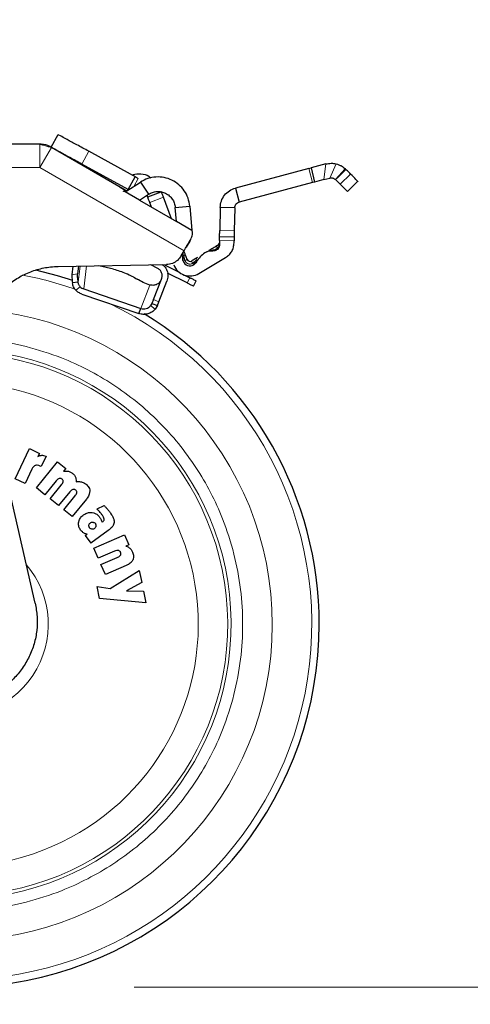
# Model space of a CAD drawing. Units: millimetres. Extents: x 0 to 210, y 0 to 297.
# Drawn here: x 165 to 169, y 188 to 197 of the extents above; entities that cross this region are included whole.
import ezdxf

# ---------------------------------------------------------------- set-up
doc = ezdxf.new("R2010")
doc.units = ezdxf.units.MM
doc.styles.add('SLDTEXTSTYLE0', font='TXT', dxfattribs={"width": 0.75})
doc.dimstyles.new('SLDDIMSTYLE5', dxfattribs={"dimtxt": 3.5, "dimasz": 3.302, "dimexe": 0, "dimexo": 0.0625, "dimgap": 0.875, "dimtad": 1, "dimdec": 0, "dimlfac": 20, "dimrnd": 1e-09, "dimzin": 12, "dimdsep": 46, "dimtxsty": 'SLDTEXTSTYLE0', "dimsah": 1, "dimcen": 0.09, "dimadec": 0, "dimazin": 3, "dimtol": 1, "dimtp": 3, "dimtm": 3, "dimtfac": 1, "dimtdec": 0, "dimtmove": 0, "dimatfit": 0, "dimfxl": 0, "dimfrac": 2, "dimtolj": 1, "dimarcsym": 0})

# ---------------------------------------------------------------- blocks, each defined once
blk = doc.blocks.new('_D_6')
at = {"color": 7, "linetype": 'Continuous', "lineweight": 0}
for p, q in [((178.0091, 197.592), (178.0091, 215.4757)), ((162.9252, 197.592), (179.0091, 197.592)), ((178.0091, 197.592), (178.0091, 188.592)), ((166.083, 188.592), (179.0091, 188.592)), ((178.0091, 188.592), (178.0091, 182.242))]:
    blk.add_line(p, q, dxfattribs=at)
at = {"color": 7, "linetype": 'Continuous', "lineweight": 18}
for points in [[(178.0091, 197.592), (178.5091, 200.894), (177.5091, 200.894)], [(178.0091, 188.592), (177.5091, 185.29), (178.5091, 185.29)]]:
    blk.add_solid(points, dxfattribs=at)
at = {"color": 7, "linetype": 'Continuous', "lineweight": 18, "char_height": 3.5, "attachment_point": 1, "rotation": 90, "style": 'SLDTEXTSTYLE0'}
for s, insert in [('±3', (173.4974, 210.3472)), ('180', (173.4974, 201.2764))]:
    blk.add_mtext(s, dxfattribs=dict(at, insert=insert))

msp = doc.modelspace()

# ---------------------------------------------------------------- linework, layer by layer
at = {"color": 7, "linetype": 'Continuous', "lineweight": 25}
for p, q in [((165.3699, 195.82361), (165.42988, 195.93328)), ((165.27148, 195.84949), (163.78499, 195.84949)), ((166.00736, 195.45557), (165.37148, 195.82269)), ((166.05318, 195.59235), (165.69308, 195.78931)), ((166.03229, 195.4613), (165.6331, 195.67964)), ((167.73295, 195.68027), (167.60669, 195.64662)), ((166.07335, 195.58131), (166.05318, 195.59235)), ((166.07423, 195.58083), (166.07335, 195.58131)), ((166.09227, 195.57096), (166.07423, 195.58083)), ((167.58521, 195.64089), (166.95498, 195.47294)), ((167.58521, 195.64089), (167.60669, 195.64662)), ((167.60669, 195.64662), (167.63432, 195.52462)), ((167.90063, 195.63771), (167.89926, 195.63899)), ((167.90434, 195.63409), (167.90063, 195.63771)), ((166.02136, 195.44839), (166.13814, 195.52423)), ((166.03229, 195.4613), (166.09227, 195.57096)), ((166.13814, 195.52423), (166.20622, 195.41939)), ((167.6174, 195.52011), (166.98717, 195.35216)), ((167.63432, 195.52462), (167.6174, 195.52011)), ((167.71486, 195.54608), (167.63432, 195.52462)), ((167.71486, 195.54608), (167.76514, 195.55948)), ((167.91773, 195.44365), (168.00624, 195.53192)), ((165.96316, 195.48109), (166.00736, 195.45557)), ((166.00689, 195.43899), (165.99059, 195.44582)), ((166.12838, 195.36884), (166.00689, 195.43899)), ((166.02765, 195.45347), (166.03392, 195.45656)), ((166.12838, 195.36884), (166.20622, 195.41939)), ((166.20031, 195.39609), (166.31707, 195.44073)), ((166.95498, 195.47294), (166.98717, 195.35216)), ((166.12838, 195.36884), (166.44805, 195.18428)), ((166.23405, 195.30784), (166.21817, 195.34939)), ((166.40578, 195.20869), (166.33493, 195.39403)), ((166.43734, 195.30667), (166.56187, 195.31756)), ((166.56187, 195.31756), (166.5802, 195.10799)), ((166.44805, 195.18428), (166.43734, 195.30667)), ((166.82322, 195.30476), (166.81948, 195.10637)), ((166.94819, 195.30241), (166.82322, 195.30476)), ((166.94819, 195.30241), (166.94446, 195.10402)), ((166.5802, 195.10799), (166.44805, 195.18428)), ((166.58354, 195.10316), (166.57933, 195.11796)), ((166.56159, 195.01645), (166.53133, 194.96404)), ((166.53295, 194.96661), (166.56574, 195.0234)), ((166.53295, 194.96661), (166.56568, 195.02328)), ((166.56159, 195.01645), (166.57003, 195.03127)), ((166.81714, 194.9816), (166.81446, 194.96639)), ((166.8179, 195.02203), (166.81714, 194.9816)), ((166.94344, 195.04967), (166.81846, 195.05202)), ((166.94251, 195.00017), (166.94288, 195.01967)), ((166.48774, 194.88922), (166.51296, 194.93272)), ((166.5188, 194.91307), (166.51195, 194.93098)), ((166.70849, 194.92351), (166.69245, 194.9139)), ((165.43084, 194.79826), (166.3606, 194.81449)), ((166.28285, 194.7841), (166.22659, 194.81215)), ((166.50244, 194.87219), (166.50208, 194.87681)), ((166.50208, 194.87681), (166.50244, 194.87219)), ((166.61876, 194.83645), (166.61565, 194.83307)), ((166.64069, 194.73719), (166.86962, 194.87432)), ((165.17044, 194.7431), (165.17044, 194.7431)), ((165.55752, 194.80047), (165.54831, 194.72647)), ((165.60569, 194.80131), (165.59737, 194.73454)), ((165.90653, 194.77413), (165.78039, 194.80436)), ((166.47813, 194.74261), (166.3527, 194.80514)), ((166.53881, 194.65648), (166.36994, 194.74068)), ((165.60225, 194.66362), (165.55319, 194.65555)), ((166.24953, 194.51272), (166.31916, 194.6895)), ((166.29605, 194.49439), (166.36568, 194.67117)), ((166.51662, 194.72342), (166.56112, 194.70123)), ((166.5946, 194.62867), (166.61691, 194.67342)), ((165.63413, 194.55998), (166.12401, 194.39276)), ((165.65053, 194.60401), (166.14042, 194.43678)), ((166.22347, 194.63726), (166.21977, 194.63824)), ((166.23674, 194.48026), (166.22538, 194.46062)), ((166.24953, 194.51272), (166.23674, 194.48026)), ((166.23674, 194.48026), (166.28326, 194.46193)), ((166.28326, 194.46193), (166.29605, 194.49439)), ((166.12401, 194.39276), (166.14042, 194.43678)), ((166.28326, 194.46193), (166.26471, 194.43016)), ((165.2323, 191.89945), (164.76099, 193.9409)), ((165.05973, 192.96965), (165.1835, 193.22937)), ((165.1835, 193.22937), (165.26884, 193.1887)), ((165.24417, 192.89167), (165.42478, 193.11562)), ((165.26884, 193.1887), (165.25603, 193.16181)), ((165.327, 193.16401), (165.28457, 193.07436)), ((165.42478, 193.11562), (165.49581, 193.05833)), ((165.20408, 193.05279), (165.14507, 192.92898)), ((165.28457, 193.07436), (165.27446, 193.07918)), ((165.49581, 193.05833), (165.47643, 193.0343)), ((165.14507, 192.92898), (165.05973, 192.96965)), ((165.41244, 192.95147), (165.3169, 192.83301)), ((165.3169, 192.83301), (165.24417, 192.89167)), ((165.36135, 192.79716), (165.45723, 192.91605)), ((165.43409, 192.7385), (165.36135, 192.79716)), ((165.52963, 192.85696), (165.43409, 192.7385)), ((165.47854, 192.70266), (165.57442, 192.82154)), ((165.67323, 192.79521), (165.55128, 192.64399)), ((165.55128, 192.64399), (165.47854, 192.70266)), ((165.76542, 192.7098), (165.82571, 192.73976)), ((165.86123, 192.52543), (165.71093, 192.41621)), ((165.8078, 192.5957), (165.81216, 192.59853)), ((165.66354, 192.48142), (165.67946, 192.49298)), ((165.66354, 192.48142), (165.71093, 192.41621)), ((165.73727, 192.37178), (166.00081, 192.48719)), ((166.00081, 192.48719), (166.03807, 192.40209)), ((165.77519, 192.28518), (165.73727, 192.37178)), ((166.03807, 192.40209), (166.0128, 192.39102)), ((165.91459, 192.34623), (165.77519, 192.28518)), ((165.79853, 192.23187), (165.93844, 192.29314)), ((165.83646, 192.14528), (165.79853, 192.23187)), ((166.0144, 192.2232), (165.83646, 192.14528)), ((165.87686, 192.02457), (166.12783, 192.17938)), ((166.12783, 192.17938), (166.14862, 192.07571)), ((165.76556, 192.04182), (165.87686, 192.02457)), ((165.78624, 191.93868), (165.76556, 192.04182)), ((166.14862, 192.07571), (166.01823, 192.00609)), ((166.18369, 191.90077), (165.78624, 191.93868)), ((166.01823, 192.00609), (166.16333, 192.0023)), ((166.16333, 192.0023), (166.18369, 191.90077)), ((165.24901, 191.70063), (165.24901, 191.70063)), ((165.22857, 191.56918), (165.22857, 191.56918)), ((165.1851, 191.44712), (165.1851, 191.44713))]:
    msp.add_line(p, q, dxfattribs=at)
at = {"color": 8, "linetype": 'Continuous', "lineweight": 18}
for p, q in [((165.27148, 195.64949), (165.27148, 195.84949)), ((165.37148, 195.82269), (165.27148, 195.64949)), ((165.69308, 195.78931), (165.6331, 195.67964)), ((167.71486, 195.54608), (167.73295, 195.68027)), ((167.76514, 195.55948), (167.8217, 195.68096)), ((165.27148, 195.64949), (163.69041, 195.64949)), ((166.51296, 194.93272), (165.27148, 195.64949)), ((167.6174, 195.52011), (167.58521, 195.64089)), ((167.81583, 195.54583), (167.89926, 195.63899)), ((167.83796, 195.56792), (167.90063, 195.63771)), ((167.83796, 195.56792), (167.90434, 195.63409)), ((167.94479, 195.59354), (167.85628, 195.50527)), ((166.11859, 195.55657), (166.08039, 195.48672)), ((167.81583, 195.54583), (167.83796, 195.56792)), ((166.33493, 195.39403), (166.21817, 195.34939)), ((166.81948, 195.10637), (166.94446, 195.10402)), ((166.94288, 195.01967), (166.8179, 195.02203)), ((166.51697, 194.85786), (166.51924, 194.8489)), ((166.58802, 194.82512), (166.59534, 194.83075)), ((165.59737, 194.73454), (165.54831, 194.72647)), ((165.60225, 194.66362), (165.61942, 194.80155)), ((165.67524, 194.80253), (165.65053, 194.60401)), ((166.56112, 194.70123), (166.53881, 194.65648)), ((165.5826, 194.59276), (165.61961, 194.62367)), ((166.14042, 194.43678), (166.21977, 194.63824)), ((166.29605, 194.49439), (166.24953, 194.51272)), ((166.22538, 194.46062), (166.26471, 194.43016))]:
    msp.add_line(p, q, dxfattribs=at)
at = {"color": 7, "linetype": 'Continuous', "lineweight": 25, "flags": 128}
msp.add_lwpolyline([(165.55571, 194.67582), (165.42549, 194.71691), (165.23732, 194.76552)], dxfattribs=at)
at = {"color": 7, "linetype": 'Continuous', "lineweight": 25}
for centre, radius, start, end in [((165.28488, 195.69949), 0.15, 60, 90), ((166.30516, 194.91181), 0.2, 349.919512, 2.0721), ((166.56361, 194.86587), 0.15, 200.922231, 300.922231), ((166.56361, 194.86587), 0.0625, 200.922231, 300.922231), ((166.56361, 194.86587), 0.025, 200.922231, 300.922231), ((164.55024, 191.71699), 3.125, 0, 58.787215), ((164.55024, 191.71699), 3.125, 130.870684, 0)]:
    msp.add_arc(centre, radius, start, end, dxfattribs=at)
at = {"color": 8, "linetype": 'Continuous', "lineweight": 18}
for centre, radius, start, end in [((164.55024, 191.71699), 3.06098, 70.361186, 79.238003), ((164.55024, 191.71699), 3.06098, 131.138707, 64.553561), ((164.55221, 191.71544), 2.71939, 269.95838, 84.270451), ((164.55024, 191.71699), 2.33817, 270, 85.15822), ((164.55024, 191.71699), 2.36701, 270.169202, 85.279889), ((164.55024, 191.71699), 2.08476, 138.569385, 83.216488), ((164.55024, 191.71699), 0.79465, 178.12215, 40.380671)]:
    msp.add_arc(centre, radius, start, end, dxfattribs=at)
at = {"color": 7, "linetype": 'Continuous', "lineweight": 25}
for points, knots in [([(165.69308, 195.78931), (165.6583, 195.80834), (165.58932, 195.84607), (165.5027, 195.89344), (165.44189, 195.92671), (165.43391, 195.93107), (165.42988, 195.93328)], [0, 0, 0, 0, 0.2521032, 0.5000036, 0.747992, 1, 1, 1, 1]), ([(165.28488, 195.84949), (165.28482, 195.84949), (165.2847, 195.84949), (165.28347, 195.84949), (165.28087, 195.84949), (165.27724, 195.84949), (165.27399, 195.84949), (165.2723, 195.84949), (165.27148, 195.84949)], [0, 0, 0, 0, 0.1195376, 0.2444669, 0.4979912, 0.7532886, 0.8807363, 1, 1, 1, 1]), ([(165.37148, 195.82269), (165.37077, 195.82311), (165.3693, 195.82395), (165.36649, 195.82558), (165.36336, 195.82739), (165.36109, 195.82869), (165.36004, 195.8293), (165.35993, 195.82936), (165.35988, 195.82939)], [0, 0, 0, 0, 0.1206097, 0.2467729, 0.5020726, 0.7555992, 0.8817871, 1, 1, 1, 1]), ([(165.6331, 195.67964), (165.59832, 195.69867), (165.52933, 195.7364), (165.44272, 195.78378), (165.3819, 195.81704), (165.37392, 195.82141), (165.3699, 195.82361)], [0, 0, 0, 0, 0.2521032, 0.5000036, 0.747992, 1, 1, 1, 1]), ([(167.73295, 195.68027), (167.74771, 195.68319), (167.77731, 195.68907), (167.80687, 195.68366), (167.8217, 195.68096)], [0, 0, 0, 0, 0.4983179, 1, 1, 1, 1]), ([(167.8217, 195.68096), (167.8296, 195.67862), (167.84587, 195.67382), (167.87428, 195.65969), (167.88933, 195.64722), (167.89926, 195.63899)], [0, 0, 0, 0, 0.243088, 0.5008293, 1, 1, 1, 1]), ([(166.07112, 195.59), (166.09471, 195.59314), (166.14187, 195.59942), (166.1983, 195.58546), (166.22246, 195.56572), (166.22814, 195.56107)], [0, 0, 0, 0, 0.4333191, 0.8666382, 1, 1, 1, 1]), ([(167.94479, 195.59354), (167.94026, 195.59808), (167.93123, 195.60713), (167.91328, 195.62513), (167.90434, 195.63409)], [0, 0, 0, 0, 0.5023234, 1, 1, 1, 1]), ([(168.00623, 195.53193), (168.00623, 195.53192), (168.01136, 195.52679), (167.99515, 195.54304), (167.96159, 195.57669), (167.94479, 195.59354)], [0, 0, 0, 0, 0.0003538, 0.4996615, 1, 1, 1, 1]), ([(167.76514, 195.55948), (167.76959, 195.5603), (167.77887, 195.56201), (167.79821, 195.55927), (167.80866, 195.5513), (167.81583, 195.54583)], [0, 0, 0, 0, 0.2241499, 0.467389, 1, 1, 1, 1]), ([(167.85628, 195.50527), (167.85175, 195.50981), (167.84272, 195.51886), (167.82477, 195.53687), (167.81583, 195.54583)], [0, 0, 0, 0, 0.5023234, 1, 1, 1, 1]), ([(167.91772, 195.44366), (167.91773, 195.44366), (167.92285, 195.43852), (167.90665, 195.45477), (167.87308, 195.48842), (167.85628, 195.50527)], [0, 0, 0, 0, 0.0003585, 0.4996639, 1, 1, 1, 1]), ([(166.02136, 195.44839), (166.01918, 195.44719), (166.01472, 195.44474), (166.00692, 195.44323), (165.99859, 195.44325), (165.99328, 195.44495), (165.99059, 195.44582)], [0, 0, 0, 0, 0.2278965, 0.4663563, 0.7283307, 1, 1, 1, 1]), ([(166.02113, 195.44824), (166.01964, 195.44802), (166.01673, 195.44759), (166.00962, 195.45258), (166.00614, 195.45503)], [0, 0, 0, 0, 0.5107638, 1, 1, 1, 1]), ([(166.04442, 195.46496), (166.04146, 195.46488), (166.03565, 195.46473), (166.03405, 195.46363), (166.03327, 195.46309)], [0, 0, 0, 0, 0.5110566, 1, 1, 1, 1]), ([(166.20031, 195.39609), (166.20016, 195.3965), (166.19985, 195.3973), (166.1976, 195.40319), (166.19539, 195.40896), (166.19435, 195.41169)], [0, 0, 0, 0, 0.3475859, 0.6918131, 1, 1, 1, 1]), ([(166.33493, 195.39403), (166.33288, 195.39939), (166.32878, 195.41012), (166.32341, 195.42416), (166.31937, 195.43471), (166.31735, 195.44), (166.31715, 195.44053), (166.31707, 195.44073)], [0, 0, 0, 0, 0.2189954, 0.4386519, 0.6516896, 0.8701599, 1, 1, 1, 1]), ([(166.21817, 195.34939), (166.21581, 195.35557), (166.21113, 195.36779), (166.20529, 195.38307), (166.20113, 195.39397), (166.20059, 195.39538), (166.20031, 195.39609)], [0, 0, 0, 0, 0.2522057, 0.49888321, 0.74641327, 1, 1, 1, 1]), ([(166.57003, 195.03127), (166.57691, 195.04535), (166.58992, 195.07196), (166.58559, 195.09317), (166.58354, 195.10316)], [0, 0, 0, 0, 0.5289704, 1, 1, 1, 1]), ([(166.81846, 195.05202), (166.81847, 195.05225), (166.81847, 195.0527), (166.81854, 195.05607), (166.81864, 195.06123), (166.81877, 195.06812), (166.81892, 195.07635), (166.8191, 195.08566), (166.81929, 195.09583), (166.81942, 195.10281), (166.81948, 195.10637)], [0, 0, 0, 0, 0.1294685, 0.2540439, 0.3776028, 0.5012708, 0.6248174, 0.7475154, 0.871454, 1, 1, 1, 1]), ([(166.94446, 195.10402), (166.9444, 195.10046), (166.94426, 195.09348), (166.94407, 195.08331), (166.9439, 195.07399), (166.94374, 195.06577), (166.94361, 195.05888), (166.94352, 195.05372), (166.94345, 195.05035), (166.94344, 195.0499), (166.94344, 195.04967)], [0, 0, 0, 0, 0.128546, 0.2524846, 0.3751826, 0.4987292, 0.6223972, 0.7459561, 0.8705315, 1, 1, 1, 1]), ([(166.51296, 194.93272), (166.52144, 194.94738), (166.53838, 194.9767), (166.55385, 195.0032), (166.56159, 195.01645)], [0, 0, 0, 0, 0.4999992, 1, 1, 1, 1]), ([(166.81445, 194.99932), (166.81318, 194.99641), (166.8108, 194.9909), (166.80421, 194.98086), (166.79726, 194.97564), (166.79275, 194.97226)], [0, 0, 0, 0, 0.2836616, 0.5355989, 1, 1, 1, 1]), ([(166.81515, 194.98548), (166.81584, 194.98584), (166.81702, 194.98645), (166.81718, 194.98704), (166.81724, 194.98728)], [0, 0, 0, 0, 0.5903089, 1, 1, 1, 1]), ([(166.8179, 195.02203), (166.81797, 195.02599), (166.81812, 195.03386), (166.8183, 195.04365), (166.81844, 195.05071), (166.81845, 195.05158), (166.81846, 195.05202)], [0, 0, 0, 0, 0.2515922, 0.4989011, 0.7476218, 1, 1, 1, 1]), ([(166.94344, 195.04967), (166.94343, 195.04923), (166.94342, 195.04836), (166.94328, 195.0413), (166.9431, 195.03151), (166.94295, 195.02364), (166.94288, 195.01967)], [0, 0, 0, 0, 0.25237824, 0.50109888, 0.74840784, 1, 1, 1, 1]), ([(166.54026, 194.85694), (166.53609, 194.86785), (166.52864, 194.88733), (166.5218, 194.90521), (166.5188, 194.91307)], [0, 0, 0, 0, 0.56037457, 1, 1, 1, 1]), ([(166.79349, 194.97443), (166.77944, 194.96601), (166.76026, 194.95452), (166.73752, 194.9409), (166.7301, 194.93645), (166.7266, 194.93436)], [0, 0, 0, 0, 0.5922776, 0.8081961, 1, 1, 1, 1]), ([(166.74944, 194.93413), (166.74969, 194.93423), (166.75019, 194.93443), (166.7507, 194.93585), (166.75095, 194.93655)], [0, 0, 0, 0, 0.5000336, 1, 1, 1, 1]), ([(166.75095, 194.93655), (166.75105, 194.93665), (166.75116, 194.93675), (166.7517, 194.93713), (166.7535, 194.93764), (166.75877, 194.93972), (166.76423, 194.94051), (166.76852, 194.94113)], [0, 0, 0, 0, 0.03614991, 0.04143857, 0.15068037, 0.33348306, 1, 1, 1, 1]), ([(166.7591, 194.9332), (166.75987, 194.93319), (166.76142, 194.93318), (166.7639, 194.93474), (166.76633, 194.93732), (166.7678, 194.93987), (166.76852, 194.94113)], [0, 0, 0, 0, 0.2473818, 0.5007176, 0.7536807, 1, 1, 1, 1]), ([(166.79299, 194.97226), (166.79296, 194.97242), (166.79269, 194.97382), (166.79312, 194.97414), (166.7935, 194.97442)], [0, 0, 0, 0, 0.10997379, 1, 1, 1, 1]), ([(166.32495, 194.81387), (166.33086, 194.80985), (166.34956, 194.79713), (166.36823, 194.76242), (166.37809, 194.71626), (166.36982, 194.6862), (166.36568, 194.67117)], [0, 0, 0, 0, 0.1333134, 0.4222089, 0.7111045, 1, 1, 1, 1]), ([(166.48774, 194.88922), (166.47784, 194.87553), (166.45803, 194.84813), (166.4125, 194.82086), (166.37815, 194.81665), (166.3606, 194.81449)], [0, 0, 0, 0, 0.3283515, 0.6566994, 1, 1, 1, 1]), ([(166.62801, 194.8753), (166.62082, 194.87099), (166.6044, 194.86116), (166.58651, 194.85044), (166.57646, 194.84442)], [0, 0, 0, 0, 0.4379339, 1, 1, 1, 1]), ([(166.59534, 194.83075), (166.59919, 194.83456), (166.60476, 194.84006), (166.61234, 194.84674), (166.61581, 194.84938), (166.61742, 194.85061)], [0, 0, 0, 0, 0.5448965, 0.7877546, 1, 1, 1, 1]), ([(166.59534, 194.83075), (166.59815, 194.83043), (166.60382, 194.82978), (166.61068, 194.83065), (166.61601, 194.83275), (166.61785, 194.83523), (166.61875, 194.83645)], [0, 0, 0, 0, 0.2469771, 0.4999951, 0.7530157, 1, 1, 1, 1]), ([(166.62673, 194.85007), (166.62599, 194.84958), (166.62451, 194.84861), (166.61979, 194.84995), (166.61742, 194.85061)], [0, 0, 0, 0, 0.5000022, 1, 1, 1, 1]), ([(164.76099, 193.9409), (164.75405, 193.97968), (164.74017, 194.05724), (164.74418, 194.17595), (164.76701, 194.29208), (164.80902, 194.40292), (164.8693, 194.50491), (164.94556, 194.59562), (165.03622, 194.6719), (165.13819, 194.7323), (165.24898, 194.77408), (165.34795, 194.7945), (165.40904, 194.79727), (165.43084, 194.79826)], [0, 0, 0, 0, 0.0947389, 0.189478, 0.2842177, 0.378958, 0.4737109, 0.5684646, 0.6632118, 0.7579594, 0.8527033, 0.9474472, 1, 1, 1, 1]), ([(165.5826, 194.59276), (165.57535, 194.60192), (165.56077, 194.62036), (165.55573, 194.64377), (165.55319, 194.65555)], [0, 0, 0, 0, 0.4965204, 1, 1, 1, 1]), ([(165.61961, 194.62367), (165.6174, 194.62627), (165.61294, 194.63149), (165.60784, 194.64127), (165.60403, 194.65221), (165.60285, 194.65976), (165.60225, 194.66362)], [0, 0, 0, 0, 0.2301935, 0.4637658, 0.7266042, 1, 1, 1, 1]), ([(165.25603, 193.16181), (165.25955, 193.1638), (165.26635, 193.16766), (165.27763, 193.17126), (165.2853, 193.17194), (165.2892, 193.17228)], [0, 0, 0, 0, 0.34402952, 0.66669152, 1, 1, 1, 1]), ([(165.2892, 193.17228), (165.29429, 193.17211), (165.30733, 193.17166), (165.31955, 193.16691), (165.327, 193.16401)], [0, 0, 0, 0, 0.3901528, 1, 1, 1, 1]), ([(165.23341, 193.08338), (165.22938, 193.08137), (165.21986, 193.0766), (165.21045, 193.06504), (165.20586, 193.05622), (165.20408, 193.05279)], [0, 0, 0, 0, 0.3099008, 0.7318949, 1, 1, 1, 1]), ([(165.27446, 193.07918), (165.26658, 193.08225), (165.25433, 193.08703), (165.23989, 193.08565), (165.23447, 193.08375), (165.23341, 193.08338)], [0, 0, 0, 0, 0.5917942, 0.9202079, 1, 1, 1, 1]), ([(165.47643, 193.0343), (165.48094, 193.03504), (165.49008, 193.03654), (165.50421, 193.03657), (165.51354, 193.03485), (165.51826, 193.03398)], [0, 0, 0, 0, 0.32514826, 0.65882616, 1, 1, 1, 1]), ([(165.51826, 193.03398), (165.5225, 193.03282), (165.53112, 193.03046), (165.54352, 193.02464), (165.55095, 193.01921), (165.55471, 193.01645)], [0, 0, 0, 0, 0.3234126, 0.65753616, 1, 1, 1, 1]), ([(165.43898, 192.97219), (165.43471, 192.97025), (165.42427, 192.9655), (165.41684, 192.95669), (165.41244, 192.95147)], [0, 0, 0, 0, 0.4087655, 1, 1, 1, 1]), ([(165.46384, 192.96689), (165.4611, 192.96877), (165.4561, 192.97221), (165.44715, 192.97397), (165.44172, 192.97279), (165.43898, 192.97219)], [0, 0, 0, 0, 0.3733824, 0.6842163, 1, 1, 1, 1]), ([(165.45723, 192.91605), (165.46067, 192.92057), (165.46692, 192.9288), (165.47257, 192.93928), (165.47365, 192.94515), (165.47388, 192.94642)], [0, 0, 0, 0, 0.4884656, 0.8892555, 1, 1, 1, 1]), ([(165.47388, 192.94642), (165.47393, 192.9486), (165.47403, 192.95297), (165.47094, 192.95995), (165.467, 192.96428), (165.46421, 192.96657), (165.46384, 192.96689)], [0, 0, 0, 0, 0.2724161, 0.5448497, 0.9379349, 1, 1, 1, 1]), ([(165.55471, 193.01645), (165.55828, 193.01331), (165.56513, 193.00728), (165.57355, 192.99641), (165.57734, 192.98837), (165.57927, 192.98429)], [0, 0, 0, 0, 0.34883081, 0.66951436, 1, 1, 1, 1]), ([(165.57927, 192.98429), (165.58082, 192.97965), (165.58519, 192.96666), (165.58449, 192.95288), (165.58403, 192.94401)], [0, 0, 0, 0, 0.3565899, 1, 1, 1, 1]), ([(165.58403, 192.94401), (165.58903, 192.94472), (165.59914, 192.94616), (165.61473, 192.94589), (165.62501, 192.94393), (165.6302, 192.94293)], [0, 0, 0, 0, 0.3252138, 0.6592443, 1, 1, 1, 1]), ([(165.55616, 192.87768), (165.5519, 192.87574), (165.54146, 192.871), (165.53402, 192.86218), (165.52963, 192.85696)], [0, 0, 0, 0, 0.4087622, 1, 1, 1, 1]), ([(165.58102, 192.87238), (165.57829, 192.87426), (165.57328, 192.8777), (165.56434, 192.87946), (165.5589, 192.87828), (165.55616, 192.87768)], [0, 0, 0, 0, 0.3733853, 0.6842274, 1, 1, 1, 1]), ([(165.59107, 192.85191), (165.59112, 192.8541), (165.59122, 192.85846), (165.58812, 192.86544), (165.58418, 192.86977), (165.5814, 192.87207), (165.58102, 192.87238)], [0, 0, 0, 0, 0.2724076, 0.5448327, 0.9379033, 1, 1, 1, 1]), ([(165.6302, 192.94293), (165.63482, 192.94163), (165.64437, 192.93894), (165.65808, 192.93224), (165.6664, 192.92609), (165.67062, 192.92298)], [0, 0, 0, 0, 0.3170114, 0.6544993, 1, 1, 1, 1]), ([(165.67062, 192.92298), (165.67951, 192.91453), (165.69397, 192.90079), (165.70153, 192.8786), (165.70218, 192.86802), (165.70237, 192.86499)], [0, 0, 0, 0, 0.5324045, 0.866108, 1, 1, 1, 1]), ([(165.70237, 192.86499), (165.70149, 192.85596), (165.6993, 192.83368), (165.68552, 192.81101), (165.67533, 192.79791), (165.67323, 192.79521)], [0, 0, 0, 0, 0.3509904, 0.8661381, 1, 1, 1, 1]), ([(165.57442, 192.82154), (165.57785, 192.82606), (165.5841, 192.83429), (165.58976, 192.84477), (165.59083, 192.85064), (165.59107, 192.85191)], [0, 0, 0, 0, 0.4884654, 0.8892473, 1, 1, 1, 1]), ([(165.78531, 192.68777), (165.78299, 192.69051), (165.77661, 192.69807), (165.76977, 192.70523), (165.76542, 192.7098)], [0, 0, 0, 0, 0.3629341, 1, 1, 1, 1]), ([(165.82571, 192.73976), (165.82891, 192.73638), (165.83506, 192.72987), (165.84397, 192.72001), (165.84962, 192.71347), (165.85244, 192.7102)], [0, 0, 0, 0, 0.3499109, 0.6748988, 1, 1, 1, 1]), ([(165.85244, 192.7102), (165.85505, 192.7071), (165.86014, 192.70105), (165.86747, 192.69186), (165.87207, 192.68567), (165.87436, 192.68258)], [0, 0, 0, 0, 0.34443131, 0.67209613, 1, 1, 1, 1]), ([(165.60673, 192.59761), (165.60893, 192.60547), (165.61409, 192.62386), (165.63031, 192.64484), (165.64409, 192.65574), (165.64935, 192.6599)], [0, 0, 0, 0, 0.31589821, 0.73893793, 1, 1, 1, 1]), ([(165.64935, 192.6599), (165.65578, 192.66411), (165.67129, 192.67427), (165.69739, 192.68213), (165.71606, 192.68035), (165.72387, 192.6796)], [0, 0, 0, 0, 0.2914934, 0.7037556, 1, 1, 1, 1]), ([(165.72387, 192.6796), (165.73194, 192.67752), (165.75076, 192.67266), (165.7732, 192.65615), (165.78487, 192.64154), (165.78966, 192.63554)], [0, 0, 0, 0, 0.3072517, 0.7159435, 1, 1, 1, 1]), ([(165.80638, 192.66087), (165.80391, 192.66421), (165.79714, 192.67337), (165.78991, 192.68217), (165.78531, 192.68777)], [0, 0, 0, 0, 0.3648926, 1, 1, 1, 1]), ([(165.78966, 192.63554), (165.79121, 192.63325), (165.79519, 192.62735), (165.79785, 192.62074), (165.79947, 192.61671)], [0, 0, 0, 0, 0.3898661, 1, 1, 1, 1]), ([(165.79947, 192.61671), (165.8004, 192.61388), (165.80277, 192.60672), (165.80591, 192.59986), (165.8078, 192.5957)], [0, 0, 0, 0, 0.3947364, 1, 1, 1, 1]), ([(165.82525, 192.62265), (165.82387, 192.62796), (165.82023, 192.64191), (165.81168, 192.65362), (165.80638, 192.66087)], [0, 0, 0, 0, 0.38081554, 1, 1, 1, 1]), ([(165.81216, 192.59853), (165.81541, 192.60108), (165.82081, 192.60531), (165.82507, 192.61427), (165.82519, 192.61982), (165.82525, 192.62265)], [0, 0, 0, 0, 0.4254748, 0.7071375, 1, 1, 1, 1]), ([(165.87436, 192.68258), (165.88113, 192.67282), (165.89304, 192.65564), (165.90626, 192.6288), (165.91238, 192.60842), (165.91211, 192.5966), (165.91205, 192.59386)], [0, 0, 0, 0, 0.3627968, 0.6386581, 0.9162248, 1, 1, 1, 1]), ([(165.62359, 192.52804), (165.61795, 192.53716), (165.60662, 192.55547), (165.60401, 192.58086), (165.60623, 192.59452), (165.60673, 192.59761)], [0, 0, 0, 0, 0.4341655, 0.8720326, 1, 1, 1, 1]), ([(165.64811, 192.50471), (165.64482, 192.50701), (165.63549, 192.5135), (165.62826, 192.52233), (165.62359, 192.52804)], [0, 0, 0, 0, 0.3531078, 1, 1, 1, 1]), ([(165.70057, 192.54852), (165.69876, 192.55147), (165.69512, 192.55738), (165.69426, 192.56553), (165.69488, 192.56993), (165.69502, 192.57091)], [0, 0, 0, 0, 0.4354003, 0.8738344, 1, 1, 1, 1]), ([(165.69502, 192.57091), (165.69586, 192.57407), (165.69753, 192.58038), (165.70275, 192.58667), (165.70645, 192.58955), (165.7076, 192.59044)], [0, 0, 0, 0, 0.4079039, 0.8162212, 1, 1, 1, 1]), ([(165.72001, 192.53664), (165.71678, 192.53742), (165.71029, 192.53897), (165.70402, 192.54405), (165.70129, 192.54759), (165.70057, 192.54852)], [0, 0, 0, 0, 0.423807, 0.849835, 1, 1, 1, 1]), ([(165.7076, 192.59044), (165.71057, 192.59224), (165.71654, 192.59586), (165.72473, 192.59675), (165.72918, 192.59618), (165.7302, 192.59605)], [0, 0, 0, 0, 0.4343511, 0.8707148, 1, 1, 1, 1]), ([(165.74277, 192.54203), (165.73989, 192.54028), (165.7341, 192.53678), (165.72588, 192.5359), (165.72128, 192.53648), (165.72001, 192.53664)], [0, 0, 0, 0, 0.4189435, 0.8393463, 1, 1, 1, 1]), ([(165.7302, 192.59605), (165.73358, 192.59525), (165.74035, 192.59365), (165.74665, 192.58852), (165.74931, 192.58506), (165.74986, 192.58433)], [0, 0, 0, 0, 0.440063, 0.8832611, 1, 1, 1, 1]), ([(165.75471, 192.56185), (165.7539, 192.5585), (165.75226, 192.55177), (165.74712, 192.54539), (165.74359, 192.54266), (165.74277, 192.54203)], [0, 0, 0, 0, 0.4336234, 0.8694383, 1, 1, 1, 1]), ([(165.74986, 192.58433), (165.75146, 192.58165), (165.75466, 192.57627), (165.75549, 192.56821), (165.75491, 192.5635), (165.75471, 192.56185)], [0, 0, 0, 0, 0.3945457, 0.7891763, 1, 1, 1, 1]), ([(165.91205, 192.59386), (165.91075, 192.58738), (165.90756, 192.5716), (165.88932, 192.54765), (165.87159, 192.53363), (165.86123, 192.52543)], [0, 0, 0, 0, 0.2244792, 0.5464243, 1, 1, 1, 1]), ([(165.67946, 192.49298), (165.67571, 192.49372), (165.66836, 192.49516), (165.65775, 192.49904), (165.65135, 192.50281), (165.64811, 192.50471)], [0, 0, 0, 0, 0.3395311, 0.6663099, 1, 1, 1, 1]), ([(165.94783, 192.35223), (165.94324, 192.35254), (165.93176, 192.3533), (165.92104, 192.34888), (165.91459, 192.34623)], [0, 0, 0, 0, 0.3989801, 1, 1, 1, 1]), ([(165.96752, 192.3357), (165.96592, 192.33874), (165.963, 192.34424), (165.9558, 192.35), (165.95047, 192.35149), (165.94783, 192.35223)], [0, 0, 0, 0, 0.3821652, 0.6943438, 1, 1, 1, 1]), ([(166.0128, 192.39102), (166.0169, 192.38964), (166.02511, 192.38688), (166.03673, 192.38065), (166.04354, 192.37512), (166.04699, 192.37232)], [0, 0, 0, 0, 0.3303845, 0.6612485, 1, 1, 1, 1]), ([(166.04699, 192.37232), (166.05044, 192.36891), (166.05704, 192.36238), (166.06478, 192.35089), (166.06863, 192.34284), (166.07058, 192.33878)], [0, 0, 0, 0, 0.3516203, 0.6729369, 1, 1, 1, 1]), ([(165.93844, 192.29314), (165.94674, 192.29679), (165.95766, 192.30159), (165.9653, 192.3105), (165.96714, 192.31264)], [0, 0, 0, 0, 0.7593774, 1, 1, 1, 1]), ([(165.96714, 192.31264), (165.96805, 192.31426), (165.96986, 192.31751), (165.97073, 192.32415), (165.96969, 192.33035), (165.96807, 192.33436), (165.96752, 192.3357)], [0, 0, 0, 0, 0.2301805, 0.4603051, 0.8193174, 1, 1, 1, 1]), ([(166.0726, 192.27203), (166.06778, 192.26447), (166.05595, 192.24593), (166.03328, 192.23191), (166.01798, 192.22485), (166.0144, 192.2232)], [0, 0, 0, 0, 0.3447406, 0.8466609, 1, 1, 1, 1]), ([(166.07058, 192.33878), (166.07469, 192.32691), (166.08133, 192.30777), (166.07795, 192.28437), (166.07377, 192.27472), (166.0726, 192.27203)], [0, 0, 0, 0, 0.54038, 0.8718878, 1, 1, 1, 1]), ([(165.2323, 191.89945), (165.23924, 191.86067), (165.25312, 191.7831), (165.24911, 191.66438), (165.22627, 191.54824), (165.18425, 191.4374), (165.12398, 191.33542), (165.04773, 191.24473), (164.95708, 191.16845), (164.85512, 191.1081), (164.74431, 191.06612), (164.62809, 191.04291), (164.50961, 191.03997), (164.39227, 191.05656), (164.27954, 191.09301), (164.17426, 191.14745), (164.0802, 191.21928), (163.99631, 191.30671), (163.95441, 191.37628), (163.93285, 191.41209)], [0, 0, 0, 0, 0.0586168, 0.1172338, 0.1758516, 0.2344697, 0.2930781, 0.3516863, 0.4102929, 0.4688991, 0.5275229, 0.5861468, 0.6447778, 0.7034092, 0.7620188, 0.8206282, 0.8792338, 0.9378389, 1, 1, 1, 1])]:
    msp.add_open_spline(points, degree=3, knots=knots, dxfattribs=at)
at = {"color": 8, "linetype": 'Continuous', "lineweight": 18}
for points, knots in [([(165.37148, 195.82269), (165.37148, 195.82269), (165.37148, 195.82269), (165.37148, 195.8227), (165.37147, 195.8227), (165.37142, 195.82272), (165.37092, 195.82288), (165.36769, 195.82381), (165.35902, 195.8262), (165.34827, 195.82911), (165.33658, 195.83227), (165.32154, 195.83632), (165.3065, 195.84033), (165.2948, 195.84344), (165.28403, 195.84629), (165.27532, 195.84856), (165.27206, 195.84937), (165.27155, 195.84948), (165.2715, 195.84949), (165.27149, 195.84949), (165.27148, 195.84949), (165.27148, 195.84949), (165.27148, 195.84949), (165.27148, 195.84949)], [0, 0, 0, 0, 0.0000756, 0.0006625, 0.0022856, 0.0084123, 0.0321676, 0.1251503, 0.2498424, 0.3222266, 0.3880835, 0.5000001, 0.6119212, 0.677777, 0.7501577, 0.8748498, 0.9678414, 0.9915945, 0.9977184, 0.9993396, 0.9997899, 0.999925, 1, 1, 1, 1]), ([(165.99059, 195.44582), (165.99549, 195.44867), (166.00515, 195.45429), (166.00663, 195.45515), (166.00736, 195.45557)], [0, 0, 0, 0, 0.5074247, 1, 1, 1, 1]), ([(166.81105, 194.97431), (166.81194, 194.97653), (166.81346, 194.98034), (166.81465, 194.98397), (166.81515, 194.98548)], [0, 0, 0, 0, 0.58433747, 1, 1, 1, 1]), ([(166.81515, 194.98548), (166.81433, 194.98788), (166.81268, 194.99274), (166.81379, 194.99693), (166.81434, 194.99905)], [0, 0, 0, 0, 0.4923273, 1, 1, 1, 1]), ([(166.51187, 194.88711), (166.51493, 194.89183), (166.52103, 194.90127), (166.51954, 194.90914), (166.5188, 194.91307)], [0, 0, 0, 0, 0.5000014, 1, 1, 1, 1]), ([(166.7266, 194.93436), (166.73032, 194.93601), (166.73765, 194.93927), (166.74655, 194.93745), (166.75095, 194.93655)], [0, 0, 0, 0, 0.5059074, 1, 1, 1, 1]), ([(166.76852, 194.94113), (166.77121, 194.94166), (166.77671, 194.94274), (166.78738, 194.94713), (166.79404, 194.95273), (166.79848, 194.95647)], [0, 0, 0, 0, 0.2419984, 0.4949828, 1, 1, 1, 1]), ([(166.79848, 194.95647), (166.79741, 194.95887), (166.79525, 194.96374), (166.79338, 194.96915), (166.79311, 194.97127), (166.79299, 194.97226)], [0, 0, 0, 0, 0.3417735, 0.6919758, 1, 1, 1, 1]), ([(166.79848, 194.95647), (166.801, 194.95905), (166.80615, 194.96431), (166.8094, 194.97093), (166.81105, 194.97431)], [0, 0, 0, 0, 0.4901162, 1, 1, 1, 1]), ([(166.51697, 194.85786), (166.51455, 194.85934), (166.50966, 194.86234), (166.50499, 194.86723), (166.50256, 194.87061), (166.50244, 194.87219), (166.50244, 194.87219)], [0, 0, 0, 0, 0.3279569, 0.6639376, 0.9999239, 1, 1, 1, 1]), ([(166.50422, 194.89244), (166.5045, 194.8916), (166.50506, 194.88992), (166.5096, 194.88804), (166.51187, 194.88711)], [0, 0, 0, 0, 0.5000016, 1, 1, 1, 1]), ([(166.51924, 194.8489), (166.51571, 194.84754), (166.51009, 194.84536), (166.50598, 194.84377), (166.5055, 194.84359), (166.50525, 194.84349)], [0, 0, 0, 0, 0.4442051, 0.7083864, 1, 1, 1, 1]), ([(166.51187, 194.88711), (166.51273, 194.88356), (166.51503, 194.87405), (166.51622, 194.86409), (166.51697, 194.85786)], [0, 0, 0, 0, 0.3737022, 1, 1, 1, 1]), ([(166.58802, 194.82512), (166.58995, 194.82187), (166.59303, 194.81669), (166.59529, 194.8129), (166.59555, 194.81246), (166.59569, 194.81223)], [0, 0, 0, 0, 0.4434812, 0.7078428, 1, 1, 1, 1]), ([(166.61742, 194.85061), (166.61793, 194.85618), (166.61896, 194.86737), (166.62498, 194.87265), (166.62801, 194.8753)], [0, 0, 0, 0, 0.496999, 1, 1, 1, 1]), ([(164.55024, 189.25036), (164.65051, 189.25389), (164.85415, 189.26108), (165.15942, 189.32029), (165.43861, 189.40994), (165.68684, 189.52305), (165.90381, 189.64982), (166.10828, 189.79898), (166.29748, 189.96974), (166.46824, 190.15894), (166.61739, 190.36341), (166.74419, 190.58038), (166.85719, 190.8286), (166.94741, 191.1078), (167.00446, 191.41307), (167.02298, 191.71698), (167.00446, 192.0209), (166.94741, 192.32616), (166.85719, 192.60536), (166.7442, 192.85359), (166.6174, 193.07056), (166.46825, 193.27503), (166.29749, 193.46423), (166.10829, 193.63498), (165.90382, 193.78416), (165.68684, 193.91086), (165.43865, 194.02428), (165.15931, 194.11247), (164.91929, 194.16344), (164.78163, 194.16998), (164.74722, 194.17161)], [0, 0, 0, 0, 0.039829, 0.0808931, 0.1231126, 0.1561157, 0.1891223, 0.2228277, 0.2565366, 0.290242, 0.3239509, 0.356954, 0.3899606, 0.4321771, 0.4732419, 0.5130732, 0.5529014, 0.5939663, 0.6361858, 0.669189, 0.7021956, 0.7359009, 0.7696098, 0.8033152, 0.8370241, 0.8700272, 0.9030338, 0.9452503, 0.9863159, 1, 1, 1, 1])]:
    msp.add_open_spline(points, degree=3, knots=knots, dxfattribs=at)
at = {"color": 7, "linetype": 'Continuous', "lineweight": 25}
for points in [[(166.09227, 195.57096), (166.09267, 195.57075), (166.09346, 195.57031), (166.09954, 195.56699), (166.10824, 195.56223), (166.11514, 195.55845), (166.11859, 195.55657)], [(166.56187, 195.31756), (166.55806, 195.34091), (166.55043, 195.38762), (166.51685, 195.45106), (166.46947, 195.50424), (166.4098, 195.54349), (166.34213, 195.56635), (166.27106, 195.57094), (166.20039, 195.55835), (166.15889, 195.5356), (166.13814, 195.52423)], [(166.00736, 195.45557), (166.00943, 195.45458), (166.01359, 195.45261), (166.02052, 195.45195), (166.02741, 195.45297), (166.03145, 195.45516), (166.03347, 195.45626)], [(166.20622, 195.41939), (166.21754, 195.4256), (166.24018, 195.438), (166.27872, 195.44487), (166.31749, 195.44237), (166.3544, 195.4299), (166.38695, 195.40849), (166.41279, 195.37949), (166.4311, 195.34488), (166.43526, 195.3194), (166.43734, 195.30667)], [(166.82322, 195.30476), (166.82537, 195.32385), (166.82967, 195.36202), (166.85879, 195.4126), (166.90093, 195.45298), (166.93696, 195.46629), (166.95498, 195.47294)], [(166.94819, 195.30241), (166.94883, 195.30806), (166.9501, 195.31935), (166.95872, 195.33431), (166.97118, 195.34625), (166.98184, 195.35019), (166.98717, 195.35216)], [(166.86962, 194.87432), (166.88, 194.88162), (166.90078, 194.89621), (166.92356, 194.92711), (166.93902, 194.96225), (166.94135, 194.98753), (166.94251, 195.00017)], [(166.69245, 194.9139), (166.67753, 194.9035), (166.6477, 194.8827), (166.6284, 194.85187), (166.61876, 194.83645)], [(166.70849, 194.92351), (166.7165, 194.92737), (166.73251, 194.93508), (166.75024, 194.93382), (166.7591, 194.93319)], [(166.81446, 194.96639), (166.81201, 194.96104), (166.8071, 194.95035), (166.79333, 194.93887), (166.77672, 194.93214), (166.76497, 194.93284), (166.7591, 194.93319)], [(166.50523, 194.84355), (166.50357, 194.84898), (166.50026, 194.85986), (166.50147, 194.87116), (166.50208, 194.87681)], [(166.61876, 194.83645), (166.61574, 194.83164), (166.60971, 194.822), (166.60039, 194.8155), (166.59573, 194.81225)], [(165.54831, 194.72647), (165.54806, 194.72305), (165.54757, 194.71621), (165.54834, 194.69939), (165.55012, 194.67907), (165.55216, 194.66339), (165.55319, 194.65555)], [(165.60225, 194.66362), (165.60123, 194.67146), (165.59919, 194.68714), (165.59741, 194.70745), (165.59663, 194.72427), (165.59713, 194.73111), (165.59737, 194.73454)], [(165.90653, 194.77413), (165.92448, 194.76935), (165.96038, 194.75981), (166.01463, 194.73923), (166.06623, 194.71543), (166.0954, 194.69771), (166.10999, 194.68884)], [(166.31916, 194.6895), (166.32163, 194.6985), (166.32657, 194.71651), (166.32085, 194.74442), (166.30642, 194.76899), (166.2907, 194.77906), (166.28285, 194.7841)], [(166.21977, 194.63824), (166.19969, 194.64534), (166.15951, 194.65953), (166.1265, 194.67907), (166.10999, 194.68884)], [(166.31768, 194.68574), (166.3132, 194.67718), (166.30424, 194.66005), (166.28027, 194.64266), (166.25203, 194.63357), (166.23299, 194.63603), (166.22347, 194.63726)], [(166.53881, 194.65648), (166.54641, 194.65269), (166.5616, 194.64512), (166.57974, 194.63608), (166.5922, 194.62986), (166.5938, 194.62907), (166.5946, 194.62867)], [(166.61691, 194.67342), (166.61611, 194.67381), (166.61451, 194.67461), (166.60205, 194.68083), (166.58391, 194.68987), (166.56872, 194.69744), (166.56112, 194.70123)], [(165.63413, 194.55998), (165.62447, 194.56394), (165.60515, 194.57186), (165.59011, 194.58579), (165.5826, 194.59276)], [(165.61961, 194.62367), (165.62412, 194.61949), (165.63314, 194.61114), (165.64474, 194.60638), (165.65053, 194.60401)], [(166.26471, 194.43016), (166.25577, 194.42111), (166.23788, 194.40301), (166.20158, 194.38798), (166.16219, 194.383), (166.13674, 194.38951), (166.12401, 194.39276)], [(166.14042, 194.43678), (166.1481, 194.43495), (166.16346, 194.43128), (166.18723, 194.43462), (166.20915, 194.44398), (166.21997, 194.45508), (166.22538, 194.46062)]]:
    msp.add_open_spline(points, degree=3, dxfattribs=at)
at = {"color": 8, "linetype": 'Continuous', "lineweight": 18}
for points in [[(166.51924, 194.8489), (166.52237, 194.8501), (166.52864, 194.8525), (166.53516, 194.85499), (166.53946, 194.85664), (166.53999, 194.85684), (166.54026, 194.85694)], [(166.51924, 194.8489), (166.52068, 194.84576), (166.52356, 194.83946), (166.53033, 194.83148), (166.53853, 194.82507), (166.54796, 194.82062), (166.55813, 194.8183), (166.56854, 194.81827), (166.57879, 194.82036), (166.58494, 194.82353), (166.58802, 194.82512)], [(166.58802, 194.82512), (166.5863, 194.82799), (166.58285, 194.83375), (166.57926, 194.83974), (166.5769, 194.84369), (166.5766, 194.84418), (166.57646, 194.84442)]]:
    msp.add_open_spline(points, degree=3, dxfattribs=at)

# ---------------------------------------------------------------- dimensions: what is measured, and where the dimension line sits
at = {"color": 7, "linetype": 'Continuous', "lineweight": 18}
dim = msp.add_linear_dim(base=(178.00909, 188.59199), p1=(161.92524, 197.59199), p2=(132.90024, 188.59199), angle=90, dimstyle='SLDDIMSTYLE5', dxfattribs=at)
dim.commit()
dim.dimension.update_dxf_attribs({"geometry": '_D_6', "text_midpoint": (178.00909, 208.37607), "dimtype": 160})

doc.saveas('drawing.dxf')
